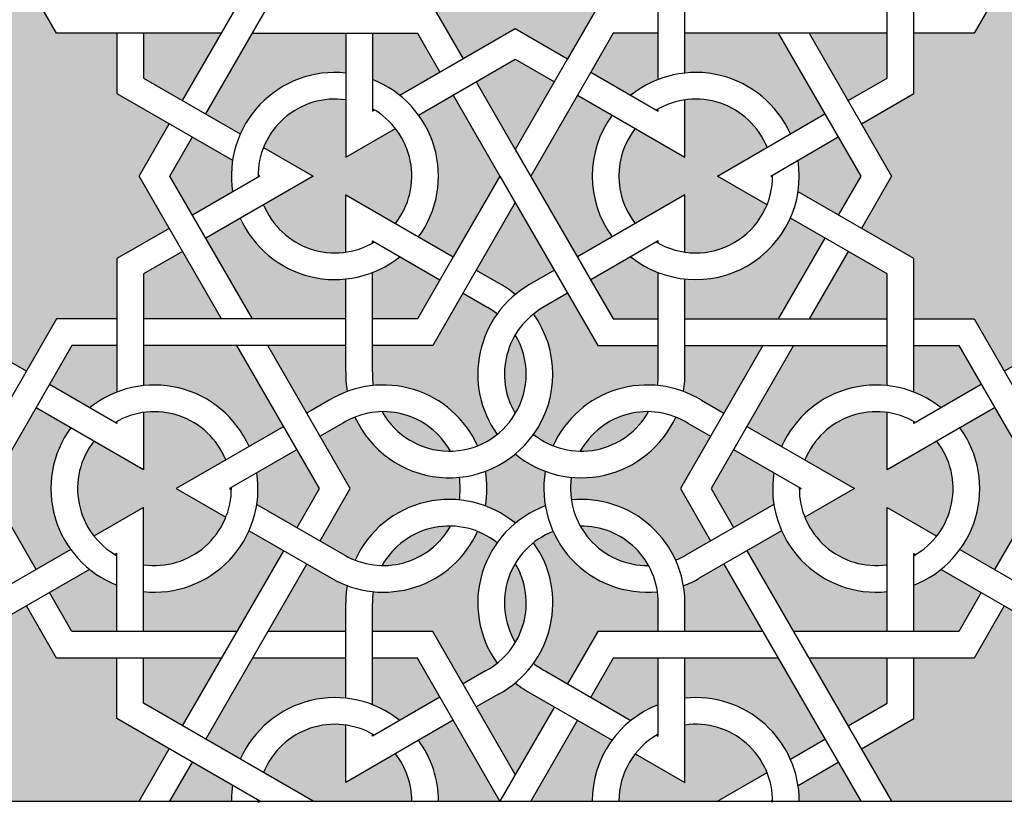
# Model space of a CAD drawing. Units: metres. Extents: x 1170 to 13885, y 1790 to 9550.
# Drawn here: x 8940 to 9420, y 7444 to 7825 of the extents above; entities that cross this region are included whole.
import ezdxf

# ---------------------------------------------------------------- set-up
doc = ezdxf.new("R2010")
doc.units = ezdxf.units.M

msp = doc.modelspace()

# ---------------------------------------------------------------- hatches: boundary and pattern name
h = msp.add_hatch(color=9)
h.dxf.hatch_style = 1
h.paths.add_polyline_path([(8736, 7853.8), (8774.05, 7831.83), (8755.02, 7864.78)])
h.paths.add_polyline_path([(8748.8, 7901.55), (8759.78, 7882.53), (8779.39, 7893.85, -0.076676), (8779.39, 7909.25), (8759.78, 7920.58)])
h.paths.add_polyline_path([(8736, 7971.28), (8736, 7949.31), (8755.02, 7938.33), (8774.05, 7971.28)])
h.paths.add_polyline_path([(8690.06, 8003.29), (8701.04, 7984.27), (8723.01, 7984.27), (8723.01, 8006.92, -0.076676), (8709.67, 8014.62)])
h.paths.add_polyline_path([(8653.28, 7997.07), (8672.31, 8008.05), (8653.28, 8041)])
h.paths.add_polyline_path([(8653.28, 8110.92), (8653.28, 8066.99), (8672.31, 8099.94)])
h.paths.add_polyline_path([(8701.04, 8123.72), (8690.06, 8104.69), (8709.67, 8093.37, -0.076676), (8723.01, 8101.07), (8723.01, 8123.72)])
h.paths.add_polyline_path([(8736, 8158.68), (8736, 8136.71), (8774.05, 8136.71), (8755.02, 8169.66)])
h.paths.add_polyline_path([(9060.59, 8136.71), (9098.64, 8136.71), (9098.64, 8158.68), (9079.61, 8169.66)])
h.paths.add_polyline_path([(9111.63, 8123.72), (9111.63, 8101.07, -0.076676), (9124.97, 8093.37), (9144.58, 8104.69), (9133.6, 8123.72)])
h.paths.add_polyline_path([(9162.33, 8099.94), (9181.35, 8066.99), (9181.35, 8110.92)])
h.paths.add_polyline_path([(9162.33, 8008.05), (9181.35, 7997.07), (9181.35, 8041)])
h.paths.add_polyline_path([(9111.63, 8006.92), (9111.63, 7984.27), (9133.6, 7984.27), (9144.58, 8003.29), (9124.97, 8014.62, -0.076676)])
h.paths.add_polyline_path([(9060.59, 7971.28), (9079.61, 7938.33), (9098.64, 7949.31), (9098.64, 7971.28)])
h.paths.add_polyline_path([(9055.24, 7909.25, -0.076676), (9055.24, 7893.85), (9074.86, 7882.53), (9085.84, 7901.55), (9074.86, 7920.58)])
h.paths.add_polyline_path([(9060.59, 7831.83), (9098.64, 7853.8), (9079.61, 7864.78)])
h.paths.add_polyline_path([(9000.04, 7818.84), (9000.04, 7796.87), (9038.08, 7818.84)])
h.paths.add_polyline_path([(8954.09, 7850.85), (8965.08, 7831.83), (8987.04, 7831.83), (8987.04, 7854.48, -0.076676), (8973.71, 7862.18)])
h.paths.add_polyline_path([(8898.29, 7855.61), (8917.32, 7844.63), (8936.34, 7855.61), (8917.32, 7888.56)])
h.paths.add_polyline_path([(8847.59, 7854.48), (8847.59, 7831.83), (8869.56, 7831.83), (8880.54, 7850.85), (8860.93, 7862.18, -0.076676)])
h.paths.add_polyline_path([(8796.55, 7818.84), (8834.6, 7796.87), (8834.6, 7818.84)])
h.paths.add_polyline_path([(8847.59, 7971.28), (8847.59, 7948.63, -0.076676), (8860.93, 7940.93), (8880.54, 7952.25), (8869.56, 7971.28)])
h.paths.add_polyline_path([(8796.55, 7984.27), (8834.6, 7984.27), (8834.6, 7998.2, -0.042049), (8835.31, 8006.65, -0.042049), (8827.64, 8010.26), (8815.58, 8017.22)])
h.paths.add_polyline_path([(8791.21, 8061.69, -0.076676), (8791.21, 8046.29), (8810.82, 8034.97), (8821.8, 8053.99), (8810.82, 8073.02)])
h.paths.add_polyline_path([(8796.55, 8123.72), (8815.58, 8090.77), (8826.44, 8097.04, -0.048812), (8835.29, 8101.35, -0.048812), (8834.6, 8111.17), (8834.6, 8123.72)])
h.paths.add_polyline_path([(8847.59, 8159.36), (8847.59, 8136.71), (8869.56, 8136.71), (8880.54, 8155.73), (8860.93, 8167.06, -0.076676)])
h.paths.add_polyline_path([(8898.29, 8160.49), (8910.36, 8153.53, -0.042049), (8917.32, 8148.69, -0.042049), (8924.28, 8153.53), (8936.34, 8160.49), (8917.32, 8193.44)])
h.paths.add_polyline_path([(8954.09, 8155.73), (8965.08, 8136.71), (8987.04, 8136.71), (8987.04, 8159.36, -0.076676), (8973.71, 8167.06)])
h.paths.add_polyline_path([(9000.04, 8123.72), (9000.04, 8111.17, -0.048812), (8999.35, 8101.35, -0.048812), (9008.19, 8097.04), (9019.06, 8090.77), (9038.08, 8123.72)])
h.paths.add_polyline_path([(9012.83, 8053.99), (9023.82, 8034.97), (9043.43, 8046.29, -0.076676), (9043.43, 8061.69), (9023.82, 8073.02)])
h.paths.add_polyline_path([(9007, 8010.26, -0.042049), (8999.32, 8006.65, -0.042049), (9000.04, 7998.2), (9000.04, 7984.27), (9038.08, 7984.27), (9019.06, 8017.22)])
h.paths.add_polyline_path([(8954.09, 7952.25), (8973.71, 7940.93, -0.076676), (8987.04, 7948.63), (8987.04, 7971.28), (8965.08, 7971.28)])
h.paths.add_polyline_path([(8909.16, 7953.77), (8898.29, 7947.5), (8917.32, 7914.55), (8936.34, 7947.5), (8925.47, 7953.77, -0.048812), (8917.32, 7959.28, -0.048812)])
h.paths.add_polyline_path([(8902.7, 8062.43, -0.084123), (8902.7, 8045.55, -0.084123), (8917.32, 8037.12, -0.084123), (8931.94, 8045.55, -0.084123), (8931.93, 8062.43, -0.084123), (8917.32, 8070.88, -0.084123)])
edge = h.paths.add_edge_path()
edge.add_line((9085.84, 8206.43), (9055.83, 8206.43))
edge.add_arc((9005.33, 8206.43), 50.5, 351.2307, 360, ccw=False)
edge.add_line((9055.24, 8198.74), (9074.86, 8187.41))
edge.add_line((9074.86, 8187.41), (9085.84, 8206.43))
edge = h.paths.add_edge_path()
edge.add_line((8778.8, 8206.43), (8748.8, 8206.43))
edge.add_line((8748.8, 8206.43), (8759.78, 8187.41))
edge.add_line((8759.78, 8187.41), (8779.39, 8198.74))
edge.add_arc((8829.31, 8206.43), 50.5, 180, 188.7693, ccw=False)
h = msp.add_hatch(color=190)
h.dxf.hatch_style = 1
h.paths.add_polyline_path([(8653.28, 7982.06), (8653.28, 7901.55), (8723.01, 7861.3), (8748.53, 7876.03), (8733.79, 7901.55), (8748.53, 7927.07), (8723.01, 7941.81), (8723.01, 7971.28), (8693.54, 7971.28), (8678.8, 7996.8)])
h.paths.add_polyline_path([(8877.06, 7818.84), (8847.59, 7818.84), (8847.59, 7789.37), (8917.32, 7749.11), (8987.04, 7789.37), (8987.04, 7818.84), (8957.57, 7818.84), (8942.84, 7844.36), (8917.32, 7829.62), (8891.8, 7844.36)])
h.paths.add_polyline_path([(9111.63, 7971.28), (9111.63, 7941.81), (9086.11, 7927.07), (9100.84, 7901.55), (9086.11, 7876.03), (9111.63, 7861.3), (9181.35, 7901.55), (9181.35, 7982.06), (9155.83, 7996.8), (9141.1, 7971.28)])
h.paths.add_polyline_path([(9181.35, 8206.43), (9100.84, 8206.43), (9086.11, 8180.91), (9111.63, 8166.18), (9111.63, 8136.71), (9141.1, 8136.71), (9155.83, 8111.19), (9181.35, 8125.93)])
h.paths.add_polyline_path([(8733.79, 8206.43), (8653.28, 8206.43), (8653.28, 8125.93), (8678.8, 8111.19), (8693.54, 8136.71), (8723.01, 8136.71), (8723.01, 8166.18), (8748.53, 8180.91)])
h = msp.add_hatch(color=9)
h.dxf.hatch_style = 1
h.paths.add_polyline_path([(9626.71, 8158.68), (9607.68, 8169.66), (9588.66, 8136.71), (9626.71, 8136.71)])
h.paths.add_polyline_path([(9661.67, 8123.72), (9639.7, 8123.72), (9639.7, 8101.07, -0.076676), (9653.03, 8093.37), (9672.65, 8104.69)])
h.paths.add_polyline_path([(9709.42, 8110.92), (9690.4, 8099.94), (9709.42, 8066.99)])
h.paths.add_polyline_path([(9709.42, 8041), (9690.4, 8008.05), (9709.42, 7997.07)])
h.paths.add_polyline_path([(9672.65, 8003.29), (9653.03, 8014.62, -0.076676), (9639.7, 8006.92), (9639.7, 7984.27), (9661.67, 7984.27)])
h.paths.add_polyline_path([(9626.71, 7971.28), (9588.66, 7971.28), (9607.68, 7938.33), (9626.71, 7949.31)])
h.paths.add_polyline_path([(9613.91, 7901.55), (9602.93, 7920.58), (9583.31, 7909.25, -0.076676), (9583.31, 7893.85), (9602.93, 7882.53)])
h.paths.add_polyline_path([(9626.71, 7853.8), (9607.68, 7864.78), (9588.66, 7831.83)])
h.paths.add_polyline_path([(9566.15, 7818.84), (9528.1, 7818.84), (9528.1, 7796.87)])
h.paths.add_polyline_path([(9515.11, 7854.48, -0.076676), (9501.78, 7862.18), (9482.16, 7850.85), (9493.14, 7831.83), (9515.11, 7831.83)])
h.paths.add_polyline_path([(9445.39, 7888.56), (9426.36, 7855.61), (9445.39, 7844.63), (9464.41, 7855.61)])
h.paths.add_polyline_path([(9408.61, 7850.85), (9389, 7862.18, -0.076676), (9375.66, 7854.48), (9375.66, 7831.83), (9397.63, 7831.83)])
h.paths.add_polyline_path([(9362.67, 7818.84), (9324.62, 7818.84), (9362.67, 7796.87)])
h.paths.add_polyline_path([(9283.09, 7864.78), (9264.07, 7853.8), (9302.12, 7831.83)])
h.paths.add_polyline_path([(9307.46, 7909.25), (9287.85, 7920.58), (9276.87, 7901.55), (9287.85, 7882.53), (9307.46, 7893.85, -0.076676)])
h.paths.add_polyline_path([(9302.12, 7971.28), (9264.07, 7971.28), (9264.07, 7949.31), (9283.09, 7938.33)])
h.paths.add_polyline_path([(9251.08, 8006.92, -0.076676), (9237.74, 8014.62), (9218.13, 8003.29), (9229.11, 7984.27), (9251.08, 7984.27)])
h.paths.add_polyline_path([(9181.35, 8041), (9181.35, 7997.07), (9200.38, 8008.05)])
h.paths.add_polyline_path([(9200.38, 8099.94), (9181.35, 8110.92), (9181.35, 8066.99)])
h.paths.add_polyline_path([(9251.08, 8123.72), (9229.11, 8123.72), (9218.13, 8104.69), (9237.74, 8093.37, -0.076676), (9251.08, 8101.07)])
h.paths.add_polyline_path([(9283.09, 8169.66), (9264.07, 8158.68), (9264.07, 8136.71), (9302.12, 8136.71)])
h.paths.add_polyline_path([(9408.61, 8155.73), (9389, 8167.06, -0.076676), (9375.66, 8159.36), (9375.66, 8136.71), (9397.63, 8136.71)])
h.paths.add_polyline_path([(9445.39, 8193.44), (9426.36, 8160.49), (9438.42, 8153.53, -0.042049), (9445.39, 8148.69, -0.042049), (9452.35, 8153.53), (9464.41, 8160.49)])
h.paths.add_polyline_path([(9515.11, 8159.36, -0.076676), (9501.78, 8167.06), (9482.16, 8155.73), (9493.14, 8136.71), (9515.11, 8136.71)])
h.paths.add_polyline_path([(9566.15, 8123.72), (9528.1, 8123.72), (9528.1, 8111.17, -0.048812), (9527.42, 8101.35, -0.048812), (9536.26, 8097.04), (9547.13, 8090.77)])
h.paths.add_polyline_path([(9571.5, 8061.69), (9551.88, 8073.02), (9540.9, 8053.99), (9551.88, 8034.97), (9571.5, 8046.29, -0.076676)])
h.paths.add_polyline_path([(9547.13, 8017.22), (9535.07, 8010.26, -0.042049), (9527.39, 8006.65, -0.042049), (9528.1, 7998.2), (9528.1, 7984.27), (9566.15, 7984.27)])
h.paths.add_polyline_path([(9515.11, 7971.28), (9493.14, 7971.28), (9482.16, 7952.25), (9501.78, 7940.93, -0.076676), (9515.11, 7948.63)])
h.paths.add_polyline_path([(9464.41, 7947.5), (9453.54, 7953.77, -0.048812), (9445.39, 7959.28, -0.048812), (9437.23, 7953.77), (9426.36, 7947.5), (9445.39, 7914.55)])
h.paths.add_polyline_path([(9397.63, 7971.28), (9375.66, 7971.28), (9375.66, 7948.63, -0.076676), (9389, 7940.93), (9408.61, 7952.25)])
h.paths.add_polyline_path([(9362.67, 7998.2, -0.042049), (9363.38, 8006.65, -0.042049), (9355.71, 8010.26), (9343.65, 8017.22), (9324.62, 7984.27), (9362.67, 7984.27)])
h.paths.add_polyline_path([(9338.89, 8073.02), (9319.28, 8061.69, -0.076676), (9319.28, 8046.29), (9338.89, 8034.97), (9349.87, 8053.99)])
h.paths.add_polyline_path([(9362.67, 8111.17), (9362.67, 8123.72), (9324.62, 8123.72), (9343.65, 8090.77), (9354.51, 8097.04, -0.048812), (9363.36, 8101.35, -0.048812)])
h.paths.add_polyline_path([(9460, 8062.43, -0.084123), (9445.39, 8070.88, -0.084123), (9430.77, 8062.43, -0.084123), (9430.77, 8045.55, -0.084123), (9445.39, 8037.12, -0.084123), (9460.01, 8045.55, -0.084123)])
edge = h.paths.add_edge_path()
edge.add_line((9613.91, 8206.43), (9583.9, 8206.43))
edge.add_arc((9533.4, 8206.43), 50.5, -8.7693, 0, ccw=False)
edge.add_line((9583.31, 8198.74), (9602.93, 8187.41))
edge.add_line((9602.93, 8187.41), (9613.91, 8206.43))
edge = h.paths.add_edge_path()
edge.add_line((9306.87, 8206.43), (9276.87, 8206.43))
edge.add_line((9276.87, 8206.43), (9287.85, 8187.41))
edge.add_line((9287.85, 8187.41), (9307.46, 8198.74))
edge.add_arc((9357.38, 8206.43), 50.5, 180, 188.7693, ccw=False)
h = msp.add_hatch(color=190)
h.dxf.hatch_style = 1
h.paths.add_polyline_path([(9276.6, 7927.07), (9251.08, 7941.81), (9251.08, 7971.28), (9221.61, 7971.28), (9206.87, 7996.8), (9181.35, 7982.06), (9181.35, 7901.55), (9251.08, 7861.3), (9276.6, 7876.03), (9261.86, 7901.55)])
h.paths.add_polyline_path([(9515.11, 7818.84), (9485.64, 7818.84), (9470.91, 7844.36), (9445.39, 7829.62), (9419.87, 7844.36), (9405.13, 7818.84), (9375.66, 7818.84), (9375.66, 7789.37), (9445.39, 7749.11), (9515.11, 7789.37)])
h.paths.add_polyline_path([(9709.42, 7982.06), (9683.9, 7996.8), (9669.17, 7971.28), (9639.7, 7971.28), (9639.7, 7941.81), (9614.18, 7927.07), (9628.91, 7901.55), (9614.18, 7876.03), (9639.7, 7861.3), (9709.42, 7901.55)])
h.paths.add_polyline_path([(9709.42, 8206.43), (9628.91, 8206.43), (9614.18, 8180.91), (9639.7, 8166.18), (9639.7, 8136.71), (9669.17, 8136.71), (9683.9, 8111.19), (9709.42, 8125.93)])
h.paths.add_polyline_path([(9261.86, 8206.43), (9181.35, 8206.43), (9181.35, 8125.93), (9206.87, 8111.19), (9221.61, 8136.71), (9251.08, 8136.71), (9251.08, 8166.18), (9276.6, 8180.91)])
h = msp.add_hatch(color=190)
h.dxf.hatch_style = 1
h.paths.add_polyline_path([(9405.13, 7679.39), (9419.87, 7653.87), (9445.39, 7668.6), (9445.39, 7749.11), (9375.66, 7789.37), (9350.14, 7774.63), (9364.88, 7749.11), (9350.14, 7723.59), (9375.66, 7708.86), (9375.66, 7679.39)])
h.paths.add_polyline_path([(9155.83, 7806.31), (9181.35, 7821.04), (9206.87, 7806.31), (9221.61, 7831.83), (9251.08, 7831.83), (9251.08, 7861.3), (9181.35, 7901.55), (9111.63, 7861.3), (9111.63, 7831.83), (9141.1, 7831.83)])
h.paths.add_polyline_path([(8942.84, 7653.87), (8957.57, 7679.39), (8987.04, 7679.39), (8987.04, 7708.86), (9012.56, 7723.59), (8997.83, 7749.11), (9012.56, 7774.63), (8987.04, 7789.37), (8917.32, 7749.11), (8917.32, 7668.6)])
h.paths.add_polyline_path([(8917.32, 7444.23), (8997.83, 7444.23), (9012.56, 7469.75), (8987.04, 7484.49), (8987.04, 7513.96), (8957.57, 7513.96), (8942.84, 7539.48), (8917.32, 7524.74)])
h.paths.add_polyline_path([(9364.88, 7444.23), (9445.39, 7444.23), (9445.39, 7524.74), (9419.87, 7539.48), (9405.13, 7513.96), (9375.66, 7513.96), (9375.66, 7484.49), (9350.14, 7469.75)])
h = msp.add_hatch(color=9)
h.dxf.hatch_style = 1
h.paths.add_polyline_path([(9264.07, 7853.8), (9302.12, 7831.83), (9264.07, 7831.83)])
h.paths.add_polyline_path([(9229.11, 7818.84), (9251.08, 7818.84), (9251.08, 7796.19, 0.076676), (9237.74, 7788.49), (9218.13, 7799.81)])
h.paths.add_polyline_path([(9162.33, 7795.06), (9181.35, 7806.04), (9200.38, 7795.06), (9181.35, 7762.11)])
h.paths.add_polyline_path([(9111.63, 7818.84), (9133.6, 7818.84), (9144.58, 7799.81), (9124.97, 7788.49, 0.076676), (9111.63, 7796.19)])
h.paths.add_polyline_path([(9098.64, 7853.8), (9098.64, 7831.83), (9060.59, 7831.83)])
h.paths.add_polyline_path([(9000.04, 7796.87), (9038.08, 7818.84), (9019.06, 7785.89)])
h.paths.add_polyline_path([(9012.83, 7749.11), (9023.82, 7768.14), (9043.43, 7756.81, 0.076676), (9043.43, 7741.41), (9023.82, 7730.09)])
h.paths.add_polyline_path([(9000.04, 7701.36), (9019.06, 7712.34), (9038.08, 7679.39), (9000.04, 7679.39)])
h.paths.add_polyline_path([(8965.08, 7666.4), (8987.04, 7666.4), (8987.04, 7643.75, 0.076676), (8973.71, 7636.05), (8954.09, 7647.37)])
h.paths.add_polyline_path([(8917.32, 7653.6), (8936.34, 7642.62), (8917.32, 7609.67)])
h.paths.add_polyline_path([(8917.32, 7583.68), (8936.34, 7550.73), (8917.32, 7539.75)])
h.paths.add_polyline_path([(8954.09, 7545.97), (8973.71, 7557.3, 0.076676), (8987.04, 7549.6), (8987.04, 7526.95), (8965.08, 7526.95)])
h.paths.add_polyline_path([(9000.04, 7513.96), (9038.08, 7513.96), (9019.06, 7481.01), (9000.04, 7491.99)])
h.paths.add_polyline_path([(9324.62, 7513.96), (9362.67, 7513.96), (9362.67, 7491.99), (9343.65, 7481.01)])
h.paths.add_polyline_path([(9375.66, 7549.6, 0.076676), (9389, 7557.3), (9408.61, 7545.97), (9397.63, 7526.95), (9375.66, 7526.95)])
h.paths.add_polyline_path([(9445.39, 7583.68), (9445.39, 7539.75), (9426.36, 7550.73)])
h.paths.add_polyline_path([(9426.36, 7642.62), (9445.39, 7653.6), (9445.39, 7609.67)])
h.paths.add_polyline_path([(9375.66, 7666.4), (9397.63, 7666.4), (9408.61, 7647.37), (9389, 7636.05, 0.076676), (9375.66, 7643.75)])
h.paths.add_polyline_path([(9343.65, 7712.34), (9362.67, 7701.36), (9362.67, 7679.39), (9324.62, 7679.39)])
h.paths.add_polyline_path([(9319.28, 7756.81), (9338.89, 7768.14), (9349.87, 7749.11), (9338.89, 7730.09), (9319.28, 7741.41, 0.076676)])
h.paths.add_polyline_path([(9324.62, 7818.84), (9362.67, 7796.87), (9343.65, 7785.89)])
h.paths.add_polyline_path([(9218.13, 7698.41), (9237.74, 7709.74, 0.076676), (9251.08, 7702.04), (9251.08, 7679.39), (9229.11, 7679.39)])
h.paths.add_polyline_path([(9181.35, 7736.12), (9200.38, 7703.17), (9188.32, 7696.21, 0.042049), (9181.35, 7691.36, 0.042049), (9174.39, 7696.21), (9162.33, 7703.17)])
h.paths.add_polyline_path([(9111.63, 7702.04, 0.076676), (9124.97, 7709.74), (9144.58, 7698.41), (9133.6, 7679.39), (9111.63, 7679.39)])
h.paths.add_polyline_path([(9060.59, 7666.4), (9098.64, 7666.4), (9098.64, 7653.85, 0.048812), (9099.32, 7644.03, 0.048812), (9090.48, 7639.72), (9079.61, 7633.45)])
h.paths.add_polyline_path([(9055.24, 7604.37), (9074.86, 7615.7), (9085.84, 7596.67), (9074.86, 7577.65), (9055.24, 7588.97, 0.076676)])
h.paths.add_polyline_path([(9079.61, 7559.9), (9091.67, 7552.94, 0.042049), (9099.35, 7549.33, 0.042049), (9098.64, 7540.88), (9098.64, 7526.95), (9060.59, 7526.95)])
h.paths.add_polyline_path([(9111.63, 7513.96), (9133.6, 7513.96), (9144.58, 7494.93), (9124.97, 7483.61, 0.076676), (9111.63, 7491.31)])
h.paths.add_polyline_path([(9162.33, 7490.18), (9173.2, 7496.45, 0.048812), (9181.35, 7501.95, 0.048812), (9189.51, 7496.45), (9200.38, 7490.18), (9181.35, 7457.23)])
h.paths.add_polyline_path([(9229.11, 7513.96), (9251.08, 7513.96), (9251.08, 7491.31, 0.076676), (9237.74, 7483.61), (9218.13, 7494.93)])
h.paths.add_polyline_path([(9264.07, 7540.88, 0.042049), (9263.36, 7549.33, 0.042049), (9271.03, 7552.94), (9283.09, 7559.9), (9302.12, 7526.95), (9264.07, 7526.95)])
h.paths.add_polyline_path([(9287.85, 7615.7), (9307.46, 7604.37, 0.076676), (9307.46, 7588.97), (9287.85, 7577.65), (9276.87, 7596.67)])
h.paths.add_polyline_path([(9264.07, 7653.85), (9264.07, 7666.4), (9302.12, 7666.4), (9283.09, 7633.45), (9272.23, 7639.72, 0.048812), (9263.38, 7644.03, 0.048812)])
h.paths.add_polyline_path([(9166.74, 7605.11, 0.084123), (9181.35, 7613.55, 0.084123), (9195.97, 7605.11, 0.084123), (9195.97, 7588.23, 0.084123), (9181.35, 7579.8, 0.084123), (9166.73, 7588.23, 0.084123)])
edge = h.paths.add_edge_path()
edge.add_line((9349.87, 7444.23), (9319.87, 7444.23))
edge.add_arc((9269.36, 7444.23), 50.5, 360, 368.7693)
edge.add_line((9319.28, 7451.93), (9338.89, 7463.26))
edge.add_line((9338.89, 7463.26), (9349.87, 7444.23))
edge = h.paths.add_edge_path()
edge.add_line((9042.84, 7444.23), (9012.83, 7444.23))
edge.add_line((9012.83, 7444.23), (9023.82, 7463.26))
edge.add_line((9023.82, 7463.26), (9043.43, 7451.93))
edge.add_arc((9093.34, 7444.23), 50.5, 531.2307, 540)
h = msp.add_hatch(color=222)
h.dxf.hatch_style = 1
h.paths.add_polyline_path([(9315.51, 7464.76), (9332.39, 7474.51), (9309.62, 7513.96), (9264.07, 7513.96), (9264.07, 7494.46, -0.325089)])
h.paths.add_polyline_path([(9317.12, 7526.95), (9362.67, 7526.95), (9362.67, 7546.45, -0.325089), (9311.23, 7576.15), (9294.35, 7566.4)])
h.paths.add_polyline_path([(9398.22, 7566.98), (9415.11, 7557.23), (9437.89, 7596.67), (9415.11, 7636.12), (9398.22, 7626.37, -0.325089)])
h.paths.add_polyline_path([(9311.23, 7617.2, -0.325089), (9362.67, 7646.9), (9362.67, 7666.4), (9317.12, 7666.4), (9294.35, 7626.95)])
h.paths.add_polyline_path([(9309.62, 7679.39), (9332.39, 7718.84), (9315.51, 7728.59, -0.325089), (9264.07, 7698.89), (9264.07, 7679.39)])
h.paths.add_polyline_path([(9315.51, 7769.64), (9332.39, 7779.39), (9309.62, 7818.84), (9264.07, 7818.84), (9264.07, 7799.34, -0.325089)])
h.paths.add_polyline_path([(9211.63, 7709.67), (9228.52, 7719.42, -0.325089), (9228.52, 7778.81), (9211.63, 7788.56), (9188.86, 7749.11)])
h.paths.add_polyline_path([(9151.08, 7709.67), (9173.85, 7749.11), (9151.08, 7788.56), (9134.19, 7778.81, -0.325089), (9134.19, 7719.42)])
h.paths.add_polyline_path([(9047.2, 7769.64, -0.325089), (9098.64, 7799.34), (9098.64, 7818.84), (9053.09, 7818.84), (9030.31, 7779.39)])
h.paths.add_polyline_path([(9053.09, 7679.39), (9098.64, 7679.39), (9098.64, 7698.89, -0.325089), (9047.2, 7728.59), (9030.31, 7718.84)])
h.paths.add_polyline_path([(9051.47, 7617.2), (9068.36, 7626.95), (9045.58, 7666.4), (9000.04, 7666.4), (9000.04, 7646.9, -0.325089)])
h.paths.add_polyline_path([(8947.59, 7557.23), (8964.48, 7566.98, -0.325089), (8964.48, 7626.37), (8947.59, 7636.12), (8924.82, 7596.67)])
h.paths.add_polyline_path([(9045.58, 7526.95), (9068.36, 7566.4), (9051.47, 7576.15, -0.325089), (9000.04, 7546.45), (9000.04, 7526.95)])
h.paths.add_polyline_path([(9047.2, 7464.76, -0.325089), (9098.64, 7494.46), (9098.64, 7513.96), (9053.09, 7513.96), (9030.31, 7474.51)])
edge = h.paths.add_edge_path()
edge.add_line((9188.86, 7444.23), (9218.86, 7444.23))
edge.add_arc((9269.36, 7444.23), 50.5, 143.9825, 180, ccw=False)
edge.add_line((9228.52, 7473.93), (9211.63, 7483.68))
edge.add_line((9211.63, 7483.68), (9188.86, 7444.23))
edge = h.paths.add_edge_path()
edge.add_line((9143.84, 7444.23), (9173.85, 7444.23))
edge.add_line((9173.85, 7444.23), (9151.08, 7483.68))
edge.add_line((9151.08, 7483.68), (9134.19, 7473.93))
edge.add_arc((9093.34, 7444.23), 50.5, 0, 36.0175, ccw=False)
h = msp.add_hatch(color=30)
h.dxf.hatch_style = 1
h.paths.add_polyline_path([(9346.79, 7596.67), (9322.57, 7582.69, 0.345444), (9362.67, 7559.54), (9362.67, 7587.5), (9386.89, 7573.52, 0.345444), (9386.89, 7619.82), (9362.67, 7605.84), (9362.67, 7633.81, 0.345444), (9322.57, 7610.65)])
h.paths.add_polyline_path([(9040.14, 7582.69), (9015.92, 7596.67), (9040.14, 7610.65, 0.345444), (9000.04, 7633.81), (9000.04, 7605.84), (8975.82, 7619.82, 0.345444), (8975.82, 7573.52), (9000.04, 7587.5), (9000.04, 7559.54, 0.345444)])
h.paths.add_polyline_path([(9098.64, 7711.98), (9098.64, 7739.94), (9122.85, 7725.96, 0.345444), (9122.85, 7772.26), (9098.64, 7758.28), (9098.64, 7786.25, 0.345444), (9058.54, 7763.09), (9082.75, 7749.11), (9058.54, 7735.13, 0.345444)])
h.paths.add_polyline_path([(9239.85, 7725.96), (9264.07, 7739.94), (9264.07, 7711.98, 0.345444), (9304.17, 7735.13), (9279.95, 7749.11), (9304.17, 7763.09, 0.345444), (9264.07, 7786.25), (9264.07, 7758.28), (9239.85, 7772.26, 0.345444)])
edge = h.paths.add_edge_path()
edge.add_line((9231.86, 7444.23), (9279.95, 7444.23))
edge.add_line((9279.95, 7444.23), (9304.17, 7458.21))
edge.add_arc((9269.36, 7444.23), 37.51, 21.8857, 98.1143)
edge.add_line((9264.07, 7481.37), (9264.07, 7453.4))
edge.add_line((9264.07, 7453.4), (9239.85, 7467.38))
edge.add_arc((9269.36, 7444.23), 37.51, 141.8857, 180)
edge = h.paths.add_edge_path()
edge.add_line((9082.75, 7444.23), (9130.85, 7444.23))
edge.add_arc((9093.34, 7444.23), 37.51, 360, 398.1143)
edge.add_line((9122.85, 7467.38), (9098.64, 7453.4))
edge.add_line((9098.64, 7453.4), (9098.64, 7481.37))
edge.add_arc((9093.34, 7444.23), 37.51, 81.8857, 158.1143)
edge.add_line((9058.54, 7458.21), (9082.75, 7444.23))
h = msp.add_hatch(color=190)
h.dxf.hatch_style = 1
h.paths.add_polyline_path([(9206.87, 7501.43), (9221.61, 7526.95), (9251.08, 7526.95), (9251.08, 7540.88, 0.036998), (9250.67, 7546.41, -0.320641), (9199.79, 7575.78, 0.073889), (9190.23, 7570.27, -0.3209), (9190.23, 7511.48, 0.044777), (9195.84, 7507.8)])
h.paths.add_polyline_path([(9141.1, 7526.95), (9155.83, 7501.43), (9166.87, 7507.8, 0.044777), (9172.47, 7511.48, -0.3209), (9172.47, 7570.27, 0.073889), (9162.92, 7575.78, -0.320641), (9112.04, 7546.41, 0.036998), (9111.63, 7540.88), (9111.63, 7526.95)])
h.paths.add_polyline_path([(9098.17, 7564.19, 0.036998), (9103.16, 7561.78, -0.320641), (9154.04, 7591.15, 0.073889), (9154.05, 7602.18, -0.3209), (9103.13, 7631.58, 0.044777), (9097.14, 7628.56), (9086.11, 7622.19), (9100.84, 7596.67), (9086.11, 7571.15)])
h.paths.add_polyline_path([(9162.93, 7617.57, 0.073889), (9172.48, 7623.08, -0.320641), (9172.48, 7681.83, 0.036998), (9167.89, 7684.95), (9155.83, 7691.92), (9141.1, 7666.4), (9111.63, 7666.4), (9111.63, 7653.66, 0.044777), (9112.02, 7646.96, -0.3209)])
h.paths.add_polyline_path([(9190.23, 7623.08, 0.073889), (9199.78, 7617.57, -0.3209), (9250.69, 7646.96, 0.044777), (9251.08, 7653.66), (9251.08, 7666.4), (9221.61, 7666.4), (9206.87, 7691.92), (9194.81, 7684.95, 0.036998), (9190.23, 7681.83, -0.320641)])
h.paths.add_polyline_path([(9259.54, 7561.78, 0.036998), (9264.54, 7564.19), (9276.6, 7571.15), (9261.86, 7596.67), (9276.6, 7622.19), (9265.56, 7628.56, 0.044777), (9259.57, 7631.58, -0.3209), (9208.66, 7602.18, 0.073889), (9208.66, 7591.15, -0.320641)])
h.paths.add_polyline_path([(9149.69, 7578.39, 0.275684), (9116.39, 7559.17, 0.275684)])
h.paths.add_polyline_path([(9181.35, 7521.62, 0.276218), (9181.35, 7560.13, 0.276218)])
h.paths.add_polyline_path([(9246.32, 7559.17, 0.275684), (9213.01, 7578.39, 0.275684)])
h.paths.add_polyline_path([(9246.35, 7634.2, 0.276218), (9213, 7614.94, 0.276218)])
h.paths.add_polyline_path([(9181.35, 7633.23, 0.275684), (9181.35, 7671.69, 0.275684)])
h.paths.add_polyline_path([(9149.71, 7614.94, 0.276218), (9116.35, 7634.2, 0.276218)])

# ---------------------------------------------------------------- linework, layer by layer
for p, q in [((9445.39, 7888.56), (9405.13, 7818.84)), ((9038.08, 7818.84), (9068.36, 7871.28)), ((9251.08, 7796.19), (9251.08, 7861.3)), ((9264.07, 7799.34), (9264.07, 7853.8)), ((9375.66, 7789.37), (9375.66, 7854.48)), ((9362.67, 7796.87), (9362.67, 7851.33)), ((8957.57, 7818.84), (8942.84, 7844.36)), ((9030.31, 7779.39), (9060.59, 7831.83)), ((9141.1, 7831.83), (9155.83, 7806.31)), ((9221.61, 7831.83), (9206.87, 7806.31)), ((9124.97, 7788.49), (9181.35, 7821.04)), ((9181.35, 7821.04), (9206.87, 7806.31)), ((9038.08, 7818.84), (8957.57, 7818.84)), ((8987.04, 7818.84), (8987.04, 7789.37)), ((9000.04, 7818.84), (9000.04, 7796.87)), ((9019.06, 7785.89), (9038.08, 7818.84)), ((9053.09, 7818.84), (9133.6, 7818.84)), ((9098.64, 7818.84), (9098.64, 7758.28)), ((9111.63, 7818.84), (9111.63, 7780.79)), ((9133.6, 7818.84), (9144.58, 7799.81)), ((9229.11, 7818.84), (9218.13, 7799.81)), ((9251.08, 7818.84), (9229.11, 7818.84)), ((9324.62, 7818.84), (9264.07, 7818.84)), ((9309.62, 7818.84), (9349.87, 7749.11)), ((9324.62, 7818.84), (9364.88, 7749.11)), ((9362.67, 7818.84), (9324.62, 7818.84)), ((9405.13, 7818.84), (9375.66, 7818.84)), ((9134.19, 7778.81), (9181.35, 7806.04)), ((9206.87, 7806.31), (9181.35, 7762.11)), ((9181.35, 7806.04), (9200.38, 7795.06)), ((9218.13, 7799.81), (9188.86, 7749.11)), ((9218.13, 7799.81), (9251.08, 7780.79)), ((9000.04, 7796.87), (9047.2, 7769.64)), ((9162.33, 7795.06), (9181.35, 7762.11)), ((9343.65, 7785.89), (9362.67, 7796.87)), ((8987.04, 7789.37), (9043.43, 7756.81)), ((9151.08, 7788.56), (9173.85, 7749.11)), ((9211.63, 7788.56), (9264.07, 7758.28)), ((9264.07, 7758.28), (9264.07, 7786.25)), ((9350.14, 7774.63), (9375.66, 7789.37)), ((9111.63, 7780.79), (9112.56, 7781.33)), ((9251.08, 7780.79), (9251.08, 7781.86)), ((9279.95, 7749.11), (9332.39, 7779.39)), ((8997.83, 7749.11), (9012.56, 7774.63)), ((9098.64, 7758.28), (9122.85, 7772.26)), ((9012.83, 7749.11), (9023.82, 7768.14)), ((9305.94, 7749.11), (9338.89, 7768.14)), ((9058.54, 7763.09), (9082.75, 7749.11)), ((9181.35, 7762.11), (9229.11, 7679.39)), ((9038.08, 7679.39), (8997.83, 7749.11)), ((9053.09, 7679.39), (9012.83, 7749.11)), ((9056.76, 7749.11), (9023.82, 7730.09)), ((9082.75, 7749.11), (9030.31, 7718.84)), ((9055.84, 7749.65), (9056.76, 7749.11)), ((9173.85, 7749.11), (9151.08, 7709.67)), ((9173.85, 7749.11), (9221.61, 7666.4)), ((9304.17, 7735.13), (9279.95, 7749.11)), ((9306.87, 7748.58), (9305.94, 7749.11)), ((9349.87, 7749.11), (9338.89, 7730.09)), ((9364.88, 7749.11), (9350.14, 7723.59)), ((9098.64, 7711.98), (9098.64, 7739.94)), ((9098.64, 7739.94), (9151.08, 7709.67)), ((9264.07, 7739.94), (9211.63, 7709.67)), ((9264.07, 7711.98), (9264.07, 7739.94)), ((9375.66, 7708.86), (9319.28, 7741.41)), ((9181.35, 7736.12), (9162.33, 7703.17)), ((9362.67, 7701.36), (9315.51, 7728.59)), ((9012.56, 7723.59), (8987.04, 7708.86)), ((9332.39, 7718.84), (9309.62, 7679.39)), ((9111.63, 7716.36), (9111.63, 7717.44)), ((9111.63, 7717.44), (9144.58, 7698.41)), ((9251.08, 7717.44), (9218.13, 7698.41)), ((9251.08, 7717.44), (9218.13, 7698.41)), ((9251.08, 7716.36), (9251.08, 7717.44)), ((9251.08, 7716.36), (9251.08, 7717.44)), ((8987.04, 7708.86), (8987.04, 7643.75)), ((9019.06, 7712.34), (9000.04, 7701.36)), ((9151.08, 7709.67), (9133.6, 7679.39)), ((9343.65, 7712.34), (9324.62, 7679.39)), ((9375.66, 7643.75), (9375.66, 7708.86)), ((9000.04, 7701.36), (9000.04, 7646.9)), ((9098.64, 7653.85), (9098.64, 7698.89)), ((9111.63, 7653.66), (9111.63, 7702.04)), ((9162.33, 7703.17), (9141.1, 7666.4)), ((9162.33, 7703.17), (9174.39, 7696.21)), ((9200.38, 7703.17), (9188.32, 7696.21)), ((9251.08, 7653.66), (9251.08, 7702.04)), ((9251.08, 7653.66), (9251.08, 7702.04)), ((9264.07, 7653.85), (9264.07, 7698.89)), ((9362.67, 7646.9), (9362.67, 7701.36)), ((9155.83, 7691.92), (9167.89, 7684.95)), ((9206.87, 7691.92), (9194.81, 7684.95)), ((9206.87, 7691.92), (9194.81, 7684.95)), ((8957.57, 7679.39), (8917.32, 7609.67)), ((8987.04, 7679.39), (8957.57, 7679.39)), ((9098.64, 7679.39), (9000.04, 7679.39)), ((9133.6, 7679.39), (9111.63, 7679.39)), ((9229.11, 7679.39), (9251.08, 7679.39)), ((9264.07, 7679.39), (9362.67, 7679.39)), ((9375.66, 7679.39), (9405.13, 7679.39)), ((9405.13, 7679.39), (9445.39, 7609.67)), ((8942.84, 7653.87), (8917.32, 7668.6)), ((8965.08, 7666.4), (8924.82, 7596.67)), ((8987.04, 7666.4), (8965.08, 7666.4)), ((9098.64, 7666.4), (9000.04, 7666.4)), ((9085.84, 7596.67), (9045.58, 7666.4)), ((9100.84, 7596.67), (9060.59, 7666.4)), ((9141.1, 7666.4), (9111.63, 7666.4)), ((9221.61, 7666.4), (9251.08, 7666.4)), ((9302.12, 7666.4), (9261.86, 7596.67)), ((9264.07, 7666.4), (9362.67, 7666.4)), ((9317.12, 7666.4), (9276.87, 7596.67)), ((9375.66, 7666.4), (9397.63, 7666.4)), ((9397.63, 7666.4), (9437.89, 7596.67)), ((9445.39, 7668.6), (9419.87, 7653.87)), ((8987.04, 7628.35), (8954.09, 7647.37)), ((9408.61, 7647.37), (9375.66, 7628.35)), ((9090.48, 7639.72), (9079.61, 7633.45)), ((9272.23, 7639.72), (9283.09, 7633.45)), ((9000.04, 7605.84), (8947.59, 7636.12)), ((9000.04, 7633.81), (9000.04, 7605.84)), ((9415.11, 7636.12), (9362.67, 7605.84)), ((9362.67, 7605.84), (9362.67, 7633.81)), ((8987.04, 7629.42), (8987.04, 7628.35)), ((9068.36, 7626.95), (9015.92, 7596.67)), ((9097.14, 7628.56), (9086.11, 7622.19)), ((9265.56, 7628.56), (9276.6, 7622.19)), ((9294.35, 7626.95), (9346.79, 7596.67)), ((9375.66, 7628.35), (9375.66, 7629.42)), ((9074.86, 7615.7), (9041.91, 7596.67)), ((9287.85, 7615.7), (9320.8, 7596.67)), ((8947.59, 7557.23), (8917.32, 7609.67)), ((9445.39, 7609.67), (9415.11, 7557.23)), ((9015.92, 7596.67), (9040.14, 7582.69)), ((9041.91, 7596.67), (9042.83, 7596.14)), ((9074.86, 7577.65), (9085.84, 7596.67)), ((9086.11, 7571.15), (9100.84, 7596.67)), ((9261.86, 7596.67), (9276.6, 7571.15)), ((9276.87, 7596.67), (9287.85, 7577.65)), ((9320.8, 7596.67), (9319.87, 7596.14)), ((9346.79, 7596.67), (9322.57, 7582.69)), ((9055.24, 7588.97), (9098.17, 7564.19)), ((9307.46, 7588.97), (9264.54, 7564.19)), ((9000.04, 7587.5), (8975.82, 7573.52)), ((9000.04, 7526.95), (9000.04, 7587.5)), ((9362.67, 7526.95), (9362.67, 7587.5)), ((9362.67, 7587.5), (9386.89, 7573.52)), ((9051.47, 7576.15), (9091.67, 7552.94)), ((9311.23, 7576.15), (9271.03, 7552.94)), ((8964.48, 7566.98), (8917.32, 7539.75)), ((8987.04, 7565), (8986.11, 7564.46)), ((8987.04, 7526.95), (8987.04, 7565)), ((9019.06, 7481.01), (9068.36, 7566.4)), ((9294.35, 7566.4), (9364.88, 7444.23)), ((9375.66, 7526.95), (9375.66, 7565)), ((9375.66, 7565), (9376.59, 7564.46)), ((9398.22, 7566.98), (9445.39, 7539.75)), ((9030.31, 7474.51), (9079.61, 7559.9)), ((9283.09, 7559.9), (9349.87, 7444.23)), ((8973.71, 7557.3), (8917.32, 7524.74)), ((9389, 7557.3), (9445.39, 7524.74)), ((8965.08, 7526.95), (8954.09, 7545.97)), ((9408.61, 7545.97), (9397.63, 7526.95)), ((9098.64, 7494.46), (9098.64, 7540.88)), ((9111.63, 7491.31), (9111.63, 7540.88)), ((9251.08, 7526.95), (9251.08, 7540.88)), ((9264.07, 7526.95), (9264.07, 7540.88)), ((8957.57, 7513.96), (8942.84, 7539.48)), ((9419.87, 7539.48), (9405.13, 7513.96)), ((9045.58, 7526.95), (8965.08, 7526.95)), ((9098.64, 7526.95), (9060.59, 7526.95)), ((9141.1, 7526.95), (9111.63, 7526.95)), ((9181.35, 7457.23), (9141.1, 7526.95)), ((9221.61, 7526.95), (9206.87, 7501.43)), ((9302.12, 7526.95), (9221.61, 7526.95)), ((9397.63, 7526.95), (9317.12, 7526.95)), ((9038.08, 7513.96), (8957.57, 7513.96)), ((8987.04, 7484.49), (8987.04, 7513.96)), ((9000.04, 7491.99), (9000.04, 7513.96)), ((9098.64, 7513.96), (9053.09, 7513.96)), ((9133.6, 7513.96), (9111.63, 7513.96)), ((9173.85, 7444.23), (9133.6, 7513.96)), ((9229.11, 7513.96), (9218.13, 7494.93)), ((9309.62, 7513.96), (9229.11, 7513.96)), ((9251.08, 7475.91), (9251.08, 7513.96)), ((9264.07, 7453.4), (9264.07, 7513.96)), ((9405.13, 7513.96), (9324.62, 7513.96)), ((9362.67, 7491.99), (9362.67, 7513.96)), ((9375.66, 7484.49), (9375.66, 7513.96)), ((9166.87, 7507.8), (9155.83, 7501.43)), ((9195.84, 7507.8), (9237.74, 7483.61)), ((9144.58, 7494.93), (9111.63, 7475.91)), ((9173.2, 7496.45), (9162.33, 7490.18)), ((9189.51, 7496.45), (9228.52, 7473.93)), ((9082.75, 7444.23), (9000.04, 7491.99)), ((9200.38, 7490.18), (9173.85, 7444.23)), ((9343.65, 7481.01), (9362.67, 7491.99)), ((9056.76, 7444.23), (8987.04, 7484.49)), ((9151.08, 7483.68), (9098.64, 7453.4)), ((9211.63, 7483.68), (9188.86, 7444.23)), ((9350.14, 7469.75), (9375.66, 7484.49)), ((9098.64, 7453.4), (9098.64, 7481.37)), ((9111.63, 7475.91), (9111.63, 7476.98)), ((9250.15, 7476.44), (9251.08, 7475.91)), ((9315.51, 7464.76), (9332.39, 7474.51)), ((8997.83, 7444.23), (9012.56, 7469.75)), ((9239.85, 7467.38), (9264.07, 7453.4)), ((9012.83, 7444.23), (9023.82, 7463.26)), ((9319.28, 7451.93), (9338.89, 7463.26)), ((9279.95, 7444.23), (9304.17, 7458.21)), ((9305.94, 7444.23), (9306.87, 7444.77)), ((9055.84, 7443.7), (9056.76, 7444.23)), ((9306.87, 7443.7), (9305.94, 7444.23))]:
    msp.add_line(p, q)
at = {"color": 4}
msp.add_lwpolyline([(8389.25, 7444.23), (9709.42, 7444.23), (9709.42, 8206.43), (8389.25, 8206.43)], close=True, dxfattribs=at)
for centre, radius, start, end in [((9093.34, 7749.11), 50.5, 83.9825, 188.7693), ((9093.34, 7749.11), 50.5, 323.9825, 68.7693), ((9269.36, 7749.11), 50.5, 23.9825, 128.7693), ((9093.34, 7749.11), 37.51, 81.8857, 180.8187), ((9269.36, 7749.11), 37.51, 21.8857, 120.8187), ((9093.34, 7749.11), 37.51, 321.8857, 60.8187), ((9269.36, 7749.11), 50.5, 143.9825, 216.0175), ((9269.36, 7749.11), 37.51, 141.8857, 218.1143), ((9269.36, 7749.11), 50.5, 231.2307, 8.7693), ((9269.36, 7749.11), 37.51, 239.1813, 0.8187), ((9093.34, 7749.11), 37.51, 201.8857, 300.8187), ((9093.34, 7749.11), 50.5, 203.9825, 308.7693), ((9213.57, 7652.46), 50.52, 120, 215.5559), ((9149.13, 7652.46), 50.52, 50.3689, 60), ((9149.13, 7652.46), 37.52, 51.5246, 60), ((9213.57, 7652.46), 37.52, 120, 210.8254), ((9213.57, 7652.46), 37.52, 120, 210.8254), ((9149.13, 7652.46), 50.52, 324.4441, 35.5559), ((9149.13, 7652.46), 37.52, 329.1746, 30.8254), ((9149.13, 7652.46), 50.52, 178.4251, 189.603), ((9149.13, 7652.46), 37.52, 178.1726, 188.428), ((9213.57, 7652.46), 37.52, 351.572, 1.8274), ((9213.57, 7652.46), 37.52, 351.572, 1.8274), ((9213.57, 7652.46), 50.52, 350.397, 1.5749), ((9005.33, 7596.67), 50.5, 23.9825, 128.7693), ((9116.93, 7596.68), 50.52, 24.4171, 121.5749), ((9245.78, 7596.68), 50.52, 58.4251, 155.5829), ((9357.38, 7596.67), 50.5, 51.2307, 156.0175), ((9005.33, 7596.67), 37.51, 21.8857, 120.8187), ((9116.93, 7596.68), 37.52, 29.1178, 121.8274), ((9149.13, 7652.46), 37.52, 209.1178, 329.1746), ((9213.57, 7652.46), 37.52, 231.5246, 330.8822), ((9213.57, 7652.46), 37.52, 231.5246, 330.8822), ((9245.78, 7596.68), 37.52, 58.1726, 150.8822), ((9357.38, 7596.67), 37.51, 59.1813, 158.1143), ((9149.13, 7652.46), 50.52, 204.4171, 324.4441), ((9213.57, 7652.46), 50.52, 230.3689, 335.5829), ((9005.33, 7596.67), 50.5, 143.9825, 248.7693), ((9357.38, 7596.67), 50.5, 291.2307, 36.0175), ((9005.33, 7596.67), 37.51, 141.8857, 240.8187), ((9357.38, 7596.67), 37.51, 299.1813, 38.1143), ((9005.33, 7596.67), 50.5, 263.9825, 8.7693), ((9116.93, 7596.68), 50.52, 350.3689, 9.603), ((9245.78, 7596.68), 50.52, 170.397, 275.5559), ((9357.38, 7596.67), 50.5, 171.2307, 276.0175), ((9116.93, 7596.68), 37.52, 351.5246, 8.428), ((9245.78, 7596.68), 37.52, 171.572, 270.8254), ((9005.33, 7596.67), 37.51, 261.8857, 0.8187), ((9357.38, 7596.67), 37.51, 179.1813, 278.1143), ((9149.15, 7540.88), 50.52, 50.397, 155.5559), ((9213.55, 7540.88), 50.52, 0, 95.5559), ((9213.55, 7540.88), 50.52, 110.3689, 215.5829), ((9116.93, 7596.68), 50.52, 240, 335.5559), ((9116.93, 7596.68), 37.52, 240, 330.8254), ((9149.15, 7540.88), 37.52, 51.572, 150.8254), ((9213.55, 7540.88), 37.52, 111.5246, 210.8822), ((9213.55, 7540.88), 37.52, 0, 90.8254), ((9149.15, 7540.88), 50.52, 298.4251, 35.5829), ((9149.15, 7540.88), 37.52, 298.1726, 30.8822), ((9245.78, 7596.68), 37.52, 291.5246, 300), ((9245.78, 7596.68), 50.52, 290.3689, 300), ((9149.15, 7540.88), 50.52, 170.3689, 180), ((9149.15, 7540.88), 37.52, 171.5246, 180), ((9213.55, 7540.88), 37.52, 231.572, 241.8274), ((9213.55, 7540.88), 50.52, 230.397, 241.5749), ((9093.34, 7444.23), 50.5, 51.2307, 156.0175), ((9269.36, 7444.23), 50.5, 0, 96.0175), ((9269.36, 7444.23), 50.5, 111.2307, 180), ((9093.34, 7444.23), 37.51, 59.1813, 158.1143), ((9269.36, 7444.23), 37.51, 359.1813, 98.1143), ((9093.34, 7444.23), 50.5, 0, 36.0175), ((9269.36, 7444.23), 37.51, 119.1813, 180), ((9093.34, 7444.23), 37.51, 0, 38.1143), ((9093.34, 7444.23), 50.5, 171.2307, 180), ((9093.34, 7444.23), 37.51, 179.1813, 180.8187)]:
    msp.add_arc(centre, radius, start, end)

doc.saveas('drawing.dxf')
